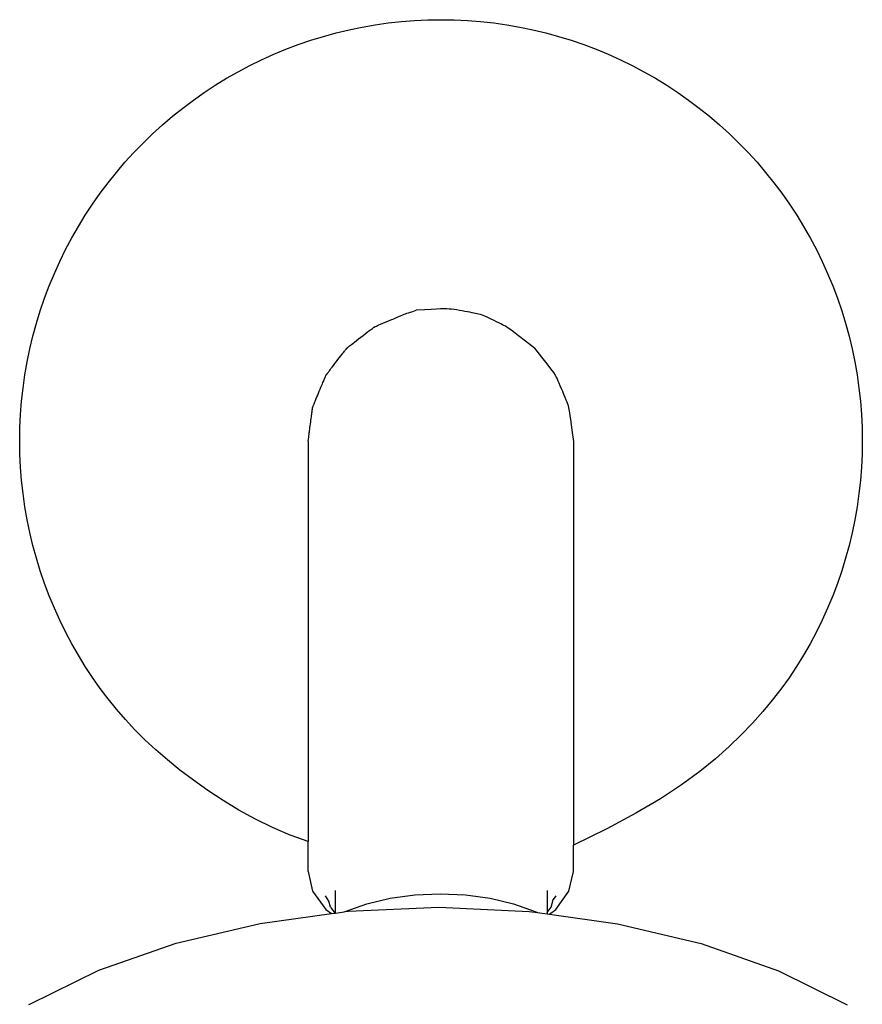
# Model space of a CAD drawing. Units: inches. Extents: x 6.9 to 37.9, y -1 to 12.5.
# Drawn here: x 17.4 to 21.4, y 3.7 to 8.3 of the extents above; entities that cross this region are included whole.
import ezdxf

# ---------------------------------------------------------------- set-up
doc = ezdxf.new("R2010")
doc.units = ezdxf.units.IN
doc.header["$MEASUREMENT"] = 0
doc.layers.add('Edges', color=7, linetype='Continuous')

# ---------------------------------------------------------------- blocks, each defined once
blk = doc.blocks.new('Kohler Purist Shower Head fr')
at = {"layer": 'Edges'}
for p, q in [((-1.6787, 1.837), (-1.6787, -0.0424)), ((-0.4329, 1.837), (-0.4329, -0.059)), ((-1.6787, -0.1828), (-1.6787, -0.0424)), ((-0.4329, -0.1828), (-0.4329, -0.059)), ((-1.6787, -0.1828), (-1.6575, -0.2753)), ((-0.4541, -0.2753), (-0.4329, -0.1828)), ((-1.6575, -0.2753), (-1.5953, -0.3615)), ((-1.5508, -0.3781), (-1.5508, -0.2718)), ((-0.5572, -0.2718), (-0.5572, -0.3761)), ((-0.5163, -0.3615), (-0.4541, -0.2753)), ((-1.582, -0.3215), (-1.5977, -0.2966)), ((-1.5733, -0.3501), (-1.582, -0.3215)), ((-1.4033, -0.3346), (-1.2933, -0.3085)), ((-1.2933, -0.3085), (-1.1775, -0.2925)), ((-1.1775, -0.2925), (-1.0588, -0.2872)), ((-1.0588, -0.2872), (-0.9401, -0.2925)), ((-0.9401, -0.2925), (-0.8243, -0.3085)), ((-0.8243, -0.3085), (-0.7143, -0.3346)), ((-0.5383, -0.3501), (-0.5297, -0.3215)), ((-0.5309, -0.3201), (-0.5139, -0.2966)), ((-0.5297, -0.3215), (-0.5309, -0.3201)), ((-1.5953, -0.3615), (-1.5696, -0.3807)), ((-1.5733, -0.3501), (-1.5528, -0.3784)), ((-1.5048, -0.3703), (-1.4033, -0.3346)), ((-1.5048, -0.3703), (-1.49, -0.3698)), ((-1.49, -0.3698), (-1.0653, -0.351)), ((-1.0653, -0.351), (-0.6408, -0.3705)), ((-0.7143, -0.3346), (-0.6127, -0.3703)), ((-0.5572, -0.3761), (-0.5383, -0.3501)), ((-0.5454, -0.3832), (-0.5163, -0.3615)), ((-1.9043, -0.4265), (-1.5696, -0.3807)), ((-1.5696, -0.3807), (-1.5528, -0.3784)), ((-1.5528, -0.3784), (-1.5508, -0.3781)), ((-1.5508, -0.3781), (-1.5092, -0.3724)), ((-1.5092, -0.3724), (-1.5048, -0.3703)), ((-0.6408, -0.3705), (-0.6011, -0.376)), ((-0.6127, -0.3703), (-0.6011, -0.376)), ((-0.6011, -0.376), (-0.5572, -0.3821)), ((-0.5572, -0.3761), (-0.5572, -0.3821)), ((-0.5572, -0.3821), (-0.5454, -0.3832)), ((-0.5454, -0.3832), (-0.2268, -0.4279)), ((-2.298, -0.5197), (-1.9043, -0.4265)), ((-0.2268, -0.4279), (0.1665, -0.5217)), ((-2.6615, -0.647), (-2.298, -0.5197)), ((0.1665, -0.5217), (0.5293, -0.6497)), ((-2.9858, -0.8054), (-2.6615, -0.647)), ((0.5293, -0.6497), (0.8528, -0.8086)), ((-2.9899, -0.8078), (-2.9858, -0.8054))]:
    blk.add_line(p, q, dxfattribs=at)
for points in [[(-1.6787, -0.0424), (-1.7632, -0.012), (-1.8457, 0.0233), (-1.9261, 0.0626), (-2.0038, 0.1053), (-2.0784, 0.1506), (-2.1497, 0.1976), (-2.2172, 0.2455), (-2.2805, 0.2937), (-2.3394, 0.3415), (-2.3941, 0.3888), (-2.445, 0.4361), (-2.4925, 0.4834), (-2.5368, 0.5309), (-2.5785, 0.579), (-2.6178, 0.6278), (-2.6552, 0.6775), (-2.6909, 0.7284), (-2.7251, 0.7803), (-2.7575, 0.8333), (-2.7883, 0.8873), (-2.8174, 0.9422), (-2.8447, 0.998), (-2.8703, 1.0547), (-2.8941, 1.1121), (-2.9161, 1.1702), (-2.9362, 1.229), (-2.9544, 1.2884), (-2.9708, 1.3483), (-2.9854, 1.4088), (-2.998, 1.4696), (-3.0087, 1.5308), (-3.0174, 1.5923), (-3.0242, 1.6541), (-3.0291, 1.7161), (-3.032, 1.7781), (-3.033, 1.8403), (-3.032, 1.9024), (-3.0291, 1.9645), (-3.0242, 2.0264), (-3.0174, 2.0882), (-3.0087, 2.1497), (-2.998, 2.2109), (-2.9854, 2.2718), (-2.9708, 2.3322), (-2.9544, 2.3921), (-2.9362, 2.4515), (-2.9161, 2.5103), (-2.8941, 2.5685), (-2.8703, 2.6259), (-2.8447, 2.6825), (-2.8174, 2.7383), (-2.7883, 2.7932), (-2.7575, 2.8472), (-2.7251, 2.9002), (-2.6909, 2.9521), (-2.6552, 3.003), (-2.6179, 3.0527), (-2.579, 3.1012), (-2.5387, 3.1484), (-2.4969, 3.1944), (-2.4536, 3.239), (-2.409, 3.2822), (-2.363, 3.3241), (-2.3158, 3.3644), (-2.2673, 3.4033), (-2.2176, 3.4406), (-2.1667, 3.4763), (-2.1148, 3.5104), (-2.0618, 3.5429), (-2.0078, 3.5737), (-1.9529, 3.6028), (-1.8971, 3.6301), (-1.8405, 3.6557), (-1.7831, 3.6795), (-1.7249, 3.7014), (-1.6661, 3.7216), (-1.6068, 3.7398), (-1.5468, 3.7562), (-1.4864, 3.7707), (-1.4255, 3.7834), (-1.3643, 3.794), (-1.3028, 3.8028), (-1.241, 3.8096), (-1.1791, 3.8145), (-1.117, 3.8174), (-1.0549, 3.8184), (-0.9927, 3.8174), (-0.9307, 3.8145), (-0.8687, 3.8096), (-0.807, 3.8028), (-0.7454, 3.794), (-0.6842, 3.7833), (-0.6234, 3.7707), (-0.5629, 3.7562), (-0.503, 3.7398), (-0.4436, 3.7216), (-0.3848, 3.7014), (-0.3267, 3.6795), (-0.2693, 3.6557), (-0.2126, 3.6301), (-0.1568, 3.6028), (-0.1019, 3.5737), (-0.0479, 3.5429), (0.0051, 3.5105), (0.057, 3.4763), (0.1078, 3.4406), (0.1575, 3.4033), (0.206, 3.3644), (0.2533, 3.3241), (0.2992, 3.2822), (0.3439, 3.239), (0.3871, 3.1944), (0.4289, 3.1484), (0.4693, 3.1012), (0.5081, 3.0527), (0.5454, 3.003), (0.5812, 2.9521), (0.6153, 2.9002), (0.6478, 2.8472), (0.6786, 2.7932), (0.7076, 2.7383), (0.735, 2.6825), (0.7605, 2.6259), (0.7843, 2.5685), (0.8063, 2.5103), (0.8264, 2.4515), (0.8447, 2.3921), (0.8611, 2.3322), (0.8756, 2.2718), (0.8882, 2.2109), (0.8989, 2.1497), (0.9076, 2.0882), (0.9145, 2.0264), (0.9193, 1.9645), (0.9223, 1.9024), (0.9233, 1.8403), (0.9223, 1.7781), (0.9193, 1.7161), (0.9145, 1.6541), (0.9076, 1.5923), (0.8989, 1.5308), (0.8882, 1.4696), (0.8756, 1.4087), (0.8611, 1.3483), (0.8447, 1.2884), (0.8264, 1.229), (0.8063, 1.1702), (0.7843, 1.1121), (0.7605, 1.0547), (0.735, 0.998), (0.7076, 0.9422), (0.6786, 0.8873), (0.6477, 0.8333), (0.6148, 0.7799), (0.5795, 0.727), (0.5414, 0.6742), (0.5003, 0.6214), (0.4557, 0.5681), (0.4074, 0.5143), (0.3549, 0.4595), (0.2977, 0.4036), (0.2336, 0.346), (0.1601, 0.2864), (0.0749, 0.2243), (-0.0246, 0.1591), (-0.1408, 0.0905), (-0.2761, 0.018), (-0.4329, -0.059)], [(-1.5953, 2.147), (-1.5951, 2.1477), (-1.5945, 2.1487), (-1.5937, 2.1499), (-1.5927, 2.1513), (-1.5916, 2.1527), (-1.5904, 2.1542), (-1.5892, 2.1556), (-1.5882, 2.1569), (-1.5872, 2.1581), (-1.5863, 2.1594), (-1.5851, 2.1609), (-1.5837, 2.1629), (-1.5818, 2.1655), (-1.5792, 2.169), (-1.5758, 2.1735), (-1.5715, 2.1793), (-1.5661, 2.1864), (-1.5598, 2.1946), (-1.553, 2.2036), (-1.5458, 2.2129), (-1.5386, 2.2222), (-1.5317, 2.2312), (-1.5253, 2.2395), (-1.5197, 2.2468), (-1.5151, 2.2526), (-1.5114, 2.2573), (-1.5086, 2.2608), (-1.5064, 2.2635), (-1.5048, 2.2655), (-1.5036, 2.2669), (-1.5027, 2.268), (-1.5019, 2.2689), (-1.5012, 2.2697), (-1.5005, 2.2706), (-1.4998, 2.2715), (-1.4991, 2.2723), (-1.4984, 2.2731), (-1.4977, 2.2739), (-1.4971, 2.2747), (-1.4965, 2.2753), (-1.4959, 2.276), (-1.4953, 2.2766), (-1.4947, 2.2771), (-1.4941, 2.2776), (-1.4935, 2.2781), (-1.4929, 2.2786), (-1.4924, 2.2792), (-1.4918, 2.2797), (-1.4911, 2.2803), (-1.4903, 2.2811), (-1.489, 2.2822), (-1.4871, 2.2838), (-1.4844, 2.286), (-1.4806, 2.289), (-1.4756, 2.293), (-1.4692, 2.298), (-1.4612, 2.3042), (-1.452, 2.3114), (-1.4419, 2.3191), (-1.4314, 2.3272), (-1.4209, 2.3353), (-1.4107, 2.343), (-1.4014, 2.3502), (-1.3932, 2.3564), (-1.3865, 2.3614), (-1.3812, 2.3653), (-1.377, 2.3683), (-1.374, 2.3706), (-1.3717, 2.3722), (-1.37, 2.3733), (-1.3688, 2.3741), (-1.3679, 2.3747), (-1.367, 2.3752), (-1.3658, 2.3759), (-1.3642, 2.3768), (-1.3618, 2.3779), (-1.3583, 2.3795), (-1.3535, 2.3817), (-1.3472, 2.3845), (-1.3389, 2.388), (-1.3286, 2.3923), (-1.3168, 2.3973), (-1.3038, 2.4027), (-1.2903, 2.4083), (-1.2769, 2.4139), (-1.264, 2.4193), (-1.2523, 2.4241), (-1.2421, 2.4283), (-1.234, 2.4317), (-1.2273, 2.4344), (-1.2211, 2.4368), (-1.2148, 2.4391), (-1.2075, 2.4416), (-1.1985, 2.4447), (-1.1868, 2.4484), (-1.1718, 2.4533)], [(-0.6153, 2.276), (-0.658, 2.3087), (-0.6905, 2.3334), (-0.7145, 2.3515), (-0.7317, 2.3642), (-0.7437, 2.3727), (-0.7524, 2.3782), (-0.7593, 2.3821), (-0.7662, 2.3856), (-0.7745, 2.3898), (-0.784, 2.3945), (-0.7946, 2.3998), (-0.8057, 2.4052), (-0.817, 2.4107), (-0.8281, 2.4159), (-0.8388, 2.4208), (-0.8485, 2.4251), (-0.8571, 2.4286), (-0.8647, 2.4314), (-0.8717, 2.4337), (-0.8785, 2.4356), (-0.8853, 2.4372), (-0.8925, 2.4387), (-0.9004, 2.4403), (-0.9093, 2.442), (-0.9196, 2.4439), (-0.9309, 2.4461), (-0.9431, 2.4484), (-0.9557, 2.4507), (-0.9686, 2.4529), (-0.9814, 2.455), (-0.9938, 2.4568), (-1.0055, 2.4583), (-1.0166, 2.4593), (-1.028, 2.4598), (-1.0408, 2.4599), (-1.0565, 2.4595), (-1.0762, 2.4587), (-1.1011, 2.4573), (-1.1326, 2.4555), (-1.1718, 2.4533)], [(-0.6153, 2.276), (-0.5826, 2.2338), (-0.5579, 2.2018), (-0.54, 2.1781), (-0.5274, 2.1609), (-0.519, 2.1486), (-0.5135, 2.1393), (-0.5096, 2.1312), (-0.506, 2.1226), (-0.5016, 2.1121), (-0.4966, 2.0999), (-0.491, 2.0866), (-0.4852, 2.0727), (-0.4794, 2.0587), (-0.4739, 2.0454), (-0.4688, 2.0332), (-0.4645, 2.0227), (-0.461, 2.0141), (-0.4582, 2.0056), (-0.4555, 1.9951), (-0.4528, 1.9804), (-0.4495, 1.9594), (-0.4453, 1.93), (-0.4399, 1.8899), (-0.4329, 1.837)], [(-1.6787, 1.837), (-1.6772, 1.8485), (-1.676, 1.8573), (-1.6751, 1.8642), (-1.6744, 1.8696), (-1.6738, 1.8741), (-1.6732, 1.8783), (-1.6727, 1.8828), (-1.672, 1.8881), (-1.6711, 1.8948), (-1.6701, 1.9025), (-1.669, 1.9109), (-1.6678, 1.9197), (-1.6667, 1.9284), (-1.6656, 1.9368), (-1.6646, 1.9445), (-1.6637, 1.9511), (-1.663, 1.9564), (-1.6624, 1.9604), (-1.662, 1.9635), (-1.6617, 1.9659), (-1.6614, 1.9677), (-1.6612, 1.9693), (-1.661, 1.9708), (-1.6608, 1.9725), (-1.6605, 1.9746), (-1.6601, 1.977), (-1.6598, 1.9797), (-1.6594, 1.9824), (-1.6591, 1.9852), (-1.6587, 1.9878), (-1.6584, 1.9902), (-1.6581, 1.9923), (-1.6579, 1.994), (-1.6578, 1.9954), (-1.6576, 1.9965), (-1.6574, 1.9974), (-1.6572, 1.9983), (-1.6569, 1.9993), (-1.6564, 2.0003), (-1.6559, 2.0016), (-1.6553, 2.0032), (-1.6545, 2.005), (-1.6536, 2.007), (-1.6527, 2.0091), (-1.6518, 2.0112), (-1.6509, 2.0133), (-1.6501, 2.0152), (-1.6494, 2.0169), (-1.6488, 2.0184), (-1.6483, 2.0198), (-1.6476, 2.0213), (-1.6469, 2.0233), (-1.6458, 2.0259), (-1.6445, 2.0293), (-1.6426, 2.0338), (-1.6403, 2.0396), (-1.6373, 2.0468), (-1.6339, 2.0552), (-1.6301, 2.0643), (-1.6262, 2.0738), (-1.6222, 2.0834), (-1.6184, 2.0925), (-1.6149, 2.101), (-1.6118, 2.1084), (-1.6092, 2.1144), (-1.6071, 2.1193), (-1.6053, 2.1236), (-1.6036, 2.1274), (-1.6019, 2.1313), (-1.6, 2.1357), (-1.5979, 2.1408), (-1.5953, 2.147)]]:
    blk.add_lwpolyline(points, dxfattribs=at)

msp = doc.modelspace()

# ---------------------------------------------------------------- block references
msp.add_blockref('Kohler Purist Shower Head fr', (20.4385, 4.4625))

doc.saveas('drawing.dxf')
